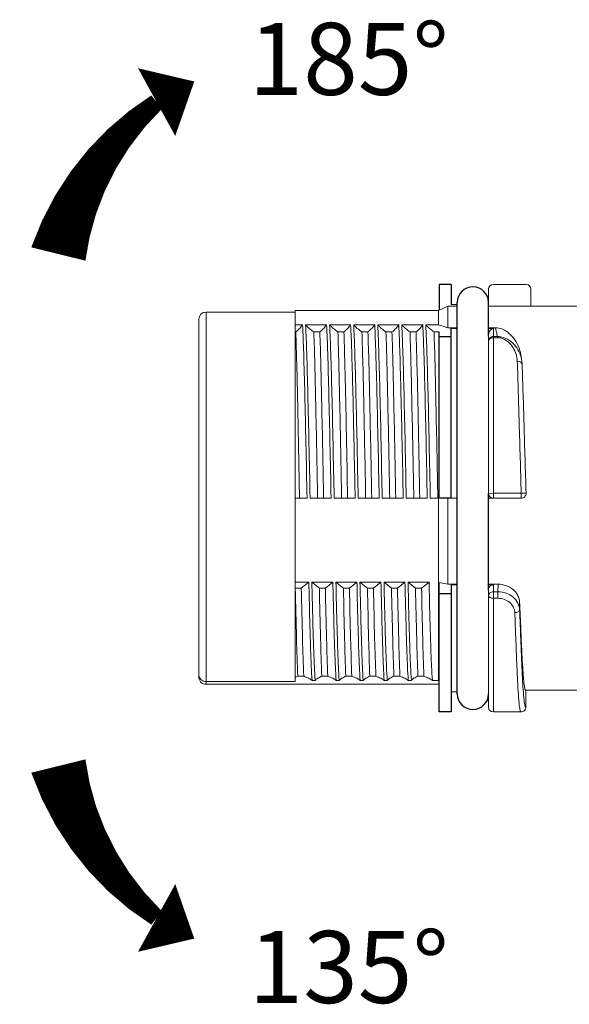
# Model space of a CAD drawing. Units: millimetres. Extents: x 11 to 7996, y -1061 to 258.
# Drawn here: x 7470 to 7493, y -983 to -942 of the extents above; entities that cross this region are included whole.
import ezdxf

# ---------------------------------------------------------------- set-up
doc = ezdxf.new("R2010")
doc.units = ezdxf.units.MM
doc.header["$MEASUREMENT"] = 0
doc.layers.get('0').update_dxf_attribs({"lineweight": 20})
doc.layers.add('02___PRT_ALL_AXES', color=7, linetype='Continuous')
doc.layers.add('DIM', color=3, linetype='Continuous', lineweight=0)
doc.styles.add('Romans字体', font='romans.shx', dxfattribs={"width": 0.75})

msp = doc.modelspace()

# ---------------------------------------------------------------- linework, layer by layer
at = {"color": 7, "linetype": 'Continuous'}
for p, q in [((7491.171, -952.95), (7489.807, -952.95)), ((7489.607, -953.15), (7489.607, -953.7)), ((7491.371, -953.85), (7491.371, -953.15)), ((7487.911, -953.85), (7487.521, -954.032)), ((7487.911, -953.85), (7488.307, -953.85)), ((7487.911, -954.752), (7487.911, -953.85)), ((7488.307, -953.782), (7488.057, -953.782)), ((7493.557, -953.85), (7489.607, -953.85)), ((7481.557, -954.1), (7477.857, -954.1)), ((7477.857, -954.1), (7477.857, -969.6)), ((7481.557, -954.032), (7487.521, -954.032)), ((7481.557, -954.032), (7481.557, -969.482)), ((7487.521, -954.63), (7487.521, -954.032)), ((7477.557, -969.299), (7477.557, -954.4)), ((7481.87, -954.63), (7481.557, -954.63)), ((7482.87, -954.63), (7481.996, -954.63)), ((7483.87, -954.63), (7482.996, -954.63)), ((7484.87, -954.63), (7483.996, -954.63)), ((7485.87, -954.63), (7484.996, -954.63)), ((7486.87, -954.63), (7485.996, -954.63)), ((7487.521, -954.63), (7486.996, -954.63)), ((7487.911, -954.752), (7488.307, -954.752)), ((7489.607, -954.752), (7489.895, -954.752)), ((7481.59, -954.927), (7481.557, -954.927)), ((7482.59, -954.927), (7482.34, -954.927)), ((7483.59, -954.927), (7483.34, -954.927)), ((7484.59, -954.927), (7484.34, -954.927)), ((7485.59, -954.927), (7485.34, -954.927)), ((7486.59, -954.927), (7486.34, -954.927)), ((7487.557, -954.927), (7487.34, -954.927)), ((7488.057, -954.79), (7488.307, -954.79)), ((7489.607, -954.79), (7489.807, -954.79)), ((7489.607, -961.65), (7489.607, -955.106)), ((7489.807, -954.79), (7489.807, -961.85)), ((7489.973, -955.121), (7489.807, -955.121)), ((7489.973, -955.167), (7489.807, -955.167)), ((7489.973, -955.167), (7489.973, -955.121)), ((7490.8, -956.152), (7490.877, -956.16)), ((7491, -956.275), (7490.99, -956.149)), ((7486.495, -961.85), (7486.427, -958.371)), ((7483.745, -961.85), (7483.727, -960.898)), ((7484.057, -961.85), (7484.044, -961.198)), ((7484.166, -960.999), (7484.184, -961.85)), ((7489.807, -961.645), (7489.607, -961.65)), ((7489.807, -961.645), (7490.967, -961.645)), ((7491.167, -961.643), (7490.967, -961.645)), ((7490.967, -961.645), (7490.967, -961.85)), ((7481.557, -961.85), (7482.057, -961.85)), ((7482.184, -961.85), (7483.057, -961.85)), ((7483.184, -961.85), (7484.057, -961.85)), ((7484.184, -961.85), (7485.057, -961.85)), ((7485.184, -961.85), (7486.057, -961.85)), ((7486.184, -961.85), (7487.057, -961.85)), ((7487.184, -961.85), (7487.557, -961.85)), ((7487.521, -961.85), (7487.521, -969.434)), ((7487.911, -965.432), (7487.911, -961.85)), ((7488.307, -961.85), (7488.057, -961.85)), ((7490.967, -961.85), (7489.607, -961.85)), ((7482.131, -965.35), (7481.557, -965.35)), ((7482.131, -965.35), (7481.819, -965.592)), ((7483.131, -965.35), (7482.258, -965.35)), ((7482.569, -965.592), (7482.258, -965.35)), ((7483.131, -965.35), (7482.819, -965.592)), ((7484.131, -965.35), (7483.258, -965.35)), ((7483.569, -965.592), (7483.258, -965.35)), ((7484.131, -965.35), (7483.819, -965.592)), ((7485.131, -965.35), (7484.258, -965.35)), ((7484.569, -965.592), (7484.258, -965.35)), ((7485.131, -965.35), (7484.819, -965.592)), ((7486.131, -965.35), (7485.258, -965.35)), ((7485.569, -965.592), (7485.258, -965.35)), ((7486.131, -965.35), (7485.819, -965.592)), ((7487.131, -965.35), (7486.258, -965.35)), ((7486.569, -965.592), (7486.258, -965.35)), ((7487.131, -965.35), (7486.819, -965.592)), ((7487.911, -965.432), (7487.557, -965.358)), ((7481.569, -965.592), (7481.557, -965.583)), ((7481.819, -965.592), (7481.569, -965.592)), ((7482.819, -965.592), (7482.569, -965.592)), ((7483.819, -965.592), (7483.569, -965.592)), ((7484.819, -965.592), (7484.569, -965.592)), ((7485.819, -965.592), (7485.569, -965.592)), ((7486.819, -965.592), (7486.569, -965.592)), ((7487.911, -965.432), (7488.307, -965.432)), ((7488.057, -965.462), (7488.307, -965.462)), ((7489.607, -965.432), (7490.001, -965.432)), ((7489.607, -965.462), (7489.807, -965.462)), ((7489.607, -970.55), (7489.607, -965.674)), ((7489.807, -965.462), (7489.807, -970.75)), ((7489.998, -965.744), (7489.807, -965.744)), ((7489.998, -965.744), (7490.001, -965.432)), ((7489.998, -966.017), (7489.998, -965.744)), ((7489.998, -966.017), (7489.807, -966.017)), ((7490.898, -966.504), (7490.9, -966.187)), ((7477.857, -969.482), (7481.557, -969.482)), ((7481.557, -969.314), (7481.669, -969.262)), ((7481.669, -969.262), (7481.919, -969.262)), ((7482.395, -969.434), (7482.268, -969.434)), ((7482.669, -969.262), (7482.919, -969.262)), ((7483.395, -969.434), (7483.268, -969.434)), ((7483.669, -969.262), (7483.919, -969.262)), ((7484.395, -969.434), (7484.268, -969.434)), ((7484.669, -969.262), (7484.919, -969.262)), ((7485.395, -969.434), (7485.268, -969.434)), ((7485.669, -969.262), (7485.919, -969.262)), ((7486.395, -969.434), (7486.268, -969.434)), ((7486.669, -969.262), (7486.919, -969.262)), ((7487.521, -969.434), (7487.268, -969.434)), ((7477.857, -969.6), (7487.557, -969.6)), ((7488.307, -969.918), (7488.057, -969.918)), ((7493.557, -969.85), (7491.157, -969.85)), ((7491.157, -970.55), (7491.157, -969.85)), ((7491.157, -969.85), (7491.407, -969.85)), ((7490.957, -970.75), (7489.807, -970.75)), ((7490.957, -970.75), (7490.957, -970.75))]:
    msp.add_line(p, q, dxfattribs=at)
msp.add_lwpolyline([(7490.99, -956.149), (7490.959, -955.937), (7490.95, -955.886)], dxfattribs=at)
for centre, radius, start, end in [((7489.807, -953.15), 0.2, 90, 180), ((7491.171, -953.15), 0.2, 0.0484, 90.0465), ((7477.857, -954.4), 0.3, 90.0036, 179.9986), ((7489.973, -955.959), 0.838, 80.2306, 90.0144), ((7489.972, -955.8), 0.632, 78.5497, 89.9206), ((7489.807, -961.65), 0.2, 180, 270), ((7490.967, -961.65), 0.2, 270, 1.844), ((7477.855, -969.184), 0.298, 180.0696, 198.0165), ((7488.03, -971.407), 2.038, 103.4089, 104.4552), ((7489.807, -970.55), 0.2, 180, 270), ((7490.957, -970.55), 0.2, 269.9996, 0.0001)]:
    msp.add_arc(centre, radius, start, end, dxfattribs=at)
for points, knots in [([(7481.87, -954.63), (7481.837, -954.684), (7481.75, -954.791), (7481.648, -954.881), (7481.59, -954.927)], [0, 0, 0, 0, 0.462066, 1, 1, 1, 1]), ([(7482.057, -961.85), (7482.042, -961.094), (7482.012, -959.647), (7481.968, -957.634), (7481.924, -955.983), (7481.891, -955.023), (7481.87, -954.63)], [0, 0, 0, 0, 0.314011, 0.601042, 0.83644, 1, 1, 1, 1]), ([(7481.996, -954.63), (7482.017, -955.023), (7482.05, -955.983), (7482.095, -957.634), (7482.139, -959.647), (7482.168, -961.094), (7482.184, -961.85)], [0, 0, 0, 0, 0.16356, 0.398958, 0.685989, 1, 1, 1, 1]), ([(7482.34, -954.927), (7482.273, -954.881), (7482.151, -954.79), (7482.042, -954.684), (7481.996, -954.63)], [0, 0, 0, 0, 0.535554, 1, 1, 1, 1]), ([(7482.87, -954.63), (7482.837, -954.684), (7482.75, -954.791), (7482.648, -954.881), (7482.59, -954.927)], [0, 0, 0, 0, 0.462066, 1, 1, 1, 1]), ([(7483.057, -961.85), (7483.042, -961.094), (7483.012, -959.647), (7482.968, -957.634), (7482.924, -955.983), (7482.891, -955.023), (7482.87, -954.63)], [0, 0, 0, 0, 0.314011, 0.601042, 0.83644, 1, 1, 1, 1]), ([(7483.184, -961.85), (7483.168, -961.094), (7483.139, -959.647), (7483.095, -957.634), (7483.05, -955.983), (7483.017, -955.023), (7482.996, -954.63)], [0, 0, 0, 0, 0.314011, 0.601042, 0.83644, 1, 1, 1, 1]), ([(7483.34, -954.927), (7483.273, -954.881), (7483.151, -954.79), (7483.042, -954.684), (7482.996, -954.63)], [0, 0, 0, 0, 0.535554, 1, 1, 1, 1]), ([(7483.87, -954.63), (7483.837, -954.684), (7483.75, -954.791), (7483.648, -954.881), (7483.59, -954.927)], [0, 0, 0, 0, 0.462066, 1, 1, 1, 1]), ([(7484.044, -961.198), (7484.03, -960.505), (7484.003, -959.186), (7483.961, -957.356), (7483.92, -955.86), (7483.889, -954.989), (7483.87, -954.63)], [0, 0, 0, 0, 0.316538, 0.602195, 0.835788, 1, 1, 1, 1]), ([(7483.996, -954.63), (7484.015, -954.979), (7484.045, -955.823), (7484.086, -957.272), (7484.126, -959.046), (7484.153, -960.325), (7484.166, -960.999)], [0, 0, 0, 0, 0.164508, 0.397603, 0.682825, 1, 1, 1, 1]), ([(7484.34, -954.927), (7484.273, -954.881), (7484.151, -954.79), (7484.042, -954.684), (7483.996, -954.63)], [0, 0, 0, 0, 0.535554, 1, 1, 1, 1]), ([(7484.87, -954.63), (7484.837, -954.684), (7484.75, -954.791), (7484.648, -954.881), (7484.59, -954.927)], [0, 0, 0, 0, 0.462066, 1, 1, 1, 1]), ([(7485.057, -961.85), (7485.042, -961.094), (7485.012, -959.647), (7484.968, -957.634), (7484.924, -955.983), (7484.891, -955.023), (7484.87, -954.63)], [0, 0, 0, 0, 0.314011, 0.601042, 0.83644, 1, 1, 1, 1]), ([(7484.996, -954.63), (7485.017, -955.023), (7485.05, -955.983), (7485.095, -957.634), (7485.139, -959.647), (7485.168, -961.094), (7485.184, -961.85)], [0, 0, 0, 0, 0.16356, 0.398958, 0.685989, 1, 1, 1, 1]), ([(7485.34, -954.927), (7485.273, -954.881), (7485.151, -954.79), (7485.042, -954.684), (7484.996, -954.63)], [0, 0, 0, 0, 0.535554, 1, 1, 1, 1]), ([(7485.87, -954.63), (7485.837, -954.684), (7485.75, -954.791), (7485.648, -954.881), (7485.59, -954.927)], [0, 0, 0, 0, 0.462066, 1, 1, 1, 1]), ([(7486.057, -961.85), (7486.042, -961.094), (7486.012, -959.647), (7485.968, -957.634), (7485.924, -955.983), (7485.891, -955.023), (7485.87, -954.63)], [0, 0, 0, 0, 0.314011, 0.601042, 0.83644, 1, 1, 1, 1]), ([(7486.34, -954.927), (7486.273, -954.881), (7486.151, -954.79), (7486.042, -954.684), (7485.996, -954.63)], [0, 0, 0, 0, 0.535554, 1, 1, 1, 1]), ([(7486.184, -961.85), (7486.168, -961.094), (7486.139, -959.647), (7486.095, -957.634), (7486.05, -955.983), (7486.017, -955.023), (7485.996, -954.63)], [0, 0, 0, 0, 0.314011, 0.601042, 0.83644, 1, 1, 1, 1]), ([(7486.87, -954.63), (7486.837, -954.684), (7486.75, -954.791), (7486.648, -954.881), (7486.59, -954.927)], [0, 0, 0, 0, 0.462066, 1, 1, 1, 1]), ([(7487.057, -961.85), (7487.042, -961.094), (7487.012, -959.647), (7486.968, -957.634), (7486.924, -955.983), (7486.891, -955.023), (7486.87, -954.63)], [0, 0, 0, 0, 0.314011, 0.601042, 0.83644, 1, 1, 1, 1]), ([(7487.184, -961.85), (7487.168, -961.094), (7487.139, -959.647), (7487.095, -957.634), (7487.05, -955.983), (7487.017, -955.023), (7486.996, -954.63)], [0, 0, 0, 0, 0.314011, 0.601042, 0.83644, 1, 1, 1, 1]), ([(7487.34, -954.927), (7487.273, -954.881), (7487.151, -954.79), (7487.042, -954.684), (7486.996, -954.63)], [0, 0, 0, 0, 0.535554, 1, 1, 1, 1]), ([(7487.911, -954.752), (7487.876, -954.742), (7487.745, -954.706), (7487.614, -954.665), (7487.521, -954.63)], [0, 0, 0, 0, 0.26964, 1, 1, 1, 1]), ([(7489.895, -954.751), (7489.986, -954.753), (7490.153, -954.788), (7490.358, -954.904), (7490.518, -955.037), (7490.689, -955.231), (7490.853, -955.51), (7490.928, -955.758), (7490.95, -955.886)], [0, 0, 0, 0, 0.164857, 0.30006, 0.421656, 0.537759, 0.765993, 1, 1, 1, 1]), ([(7489.973, -955.121), (7489.968, -955.09), (7489.947, -954.966), (7489.92, -954.843), (7489.895, -954.752)], [0, 0, 0, 0, 0.248219, 1, 1, 1, 1]), ([(7481.745, -961.85), (7481.721, -960.543), (7481.686, -958.681), (7481.633, -956.374), (7481.605, -955.372), (7481.59, -954.927)], [0, 0, 0, 0, 0.566045, 0.806904, 1, 1, 1, 1]), ([(7482.495, -961.85), (7482.471, -960.543), (7482.436, -958.681), (7482.383, -956.374), (7482.355, -955.372), (7482.34, -954.927)], [0, 0, 0, 0, 0.566045, 0.806904, 1, 1, 1, 1]), ([(7482.745, -961.85), (7482.721, -960.543), (7482.686, -958.681), (7482.633, -956.374), (7482.605, -955.372), (7482.59, -954.927)], [0, 0, 0, 0, 0.566045, 0.806904, 1, 1, 1, 1]), ([(7483.495, -961.85), (7483.471, -960.543), (7483.436, -958.681), (7483.383, -956.374), (7483.355, -955.372), (7483.34, -954.927)], [0, 0, 0, 0, 0.566045, 0.806904, 1, 1, 1, 1]), ([(7483.727, -960.898), (7483.706, -959.77), (7483.675, -958.167), (7483.628, -956.177), (7483.603, -955.314), (7483.59, -954.927)], [0, 0, 0, 0, 0.566331, 0.805455, 1, 1, 1, 1]), ([(7484.495, -961.85), (7484.471, -960.543), (7484.436, -958.681), (7484.383, -956.374), (7484.355, -955.372), (7484.34, -954.927)], [0, 0, 0, 0, 0.566044, 0.806909, 1, 1, 1, 1]), ([(7484.745, -961.85), (7484.721, -960.543), (7484.686, -958.681), (7484.633, -956.374), (7484.605, -955.372), (7484.59, -954.927)], [0, 0, 0, 0, 0.566044, 0.806909, 1, 1, 1, 1]), ([(7485.495, -961.85), (7485.471, -960.543), (7485.436, -958.681), (7485.383, -956.374), (7485.355, -955.372), (7485.34, -954.927)], [0, 0, 0, 0, 0.566045, 0.806904, 1, 1, 1, 1]), ([(7485.745, -961.85), (7485.721, -960.543), (7485.686, -958.681), (7485.633, -956.374), (7485.605, -955.372), (7485.59, -954.927)], [0, 0, 0, 0, 0.566045, 0.806904, 1, 1, 1, 1]), ([(7486.427, -958.371), (7486.414, -957.73), (7486.388, -956.582), (7486.357, -955.434), (7486.34, -954.927)], [0, 0, 0, 0, 0.558193, 1, 1, 1, 1]), ([(7486.745, -961.85), (7486.721, -960.543), (7486.686, -958.681), (7486.633, -956.374), (7486.605, -955.372), (7486.59, -954.927)], [0, 0, 0, 0, 0.566045, 0.806904, 1, 1, 1, 1]), ([(7487.495, -961.85), (7487.471, -960.543), (7487.436, -958.681), (7487.383, -956.374), (7487.355, -955.372), (7487.34, -954.927)], [0, 0, 0, 0, 0.566045, 0.806904, 1, 1, 1, 1]), ([(7489.607, -955.078), (7489.607, -955.049), (7489.613, -954.993), (7489.641, -954.91), (7489.685, -954.846), (7489.742, -954.801), (7489.784, -954.79), (7489.807, -954.79)], [0, 0, 0, 0, 0.219741, 0.440624, 0.677448, 0.817667, 1, 1, 1, 1]), ([(7489.807, -955.121), (7489.756, -955.121), (7489.651, -955.162), (7489.607, -955.267), (7489.607, -955.318)], [0, 0, 0, 0, 0.502706, 1, 1, 1, 1]), ([(7489.607, -955.318), (7489.607, -955.298), (7489.619, -955.256), (7489.665, -955.206), (7489.731, -955.175), (7489.781, -955.167), (7489.807, -955.167)], [0, 0, 0, 0, 0.216437, 0.453899, 0.71823, 1, 1, 1, 1]), ([(7490.99, -956.149), (7490.975, -956.037), (7490.916, -955.815), (7490.744, -955.51), (7490.479, -955.255), (7490.243, -955.155), (7490.115, -955.133)], [0, 0, 0, 0, 0.238159, 0.477795, 0.727824, 1, 1, 1, 1]), ([(7490.8, -956.152), (7490.797, -956.05), (7490.763, -955.848), (7490.636, -955.564), (7490.423, -955.312), (7490.214, -955.203), (7490.098, -955.18)], [0, 0, 0, 0, 0.237673, 0.474356, 0.721173, 1, 1, 1, 1]), ([(7490.967, -961.645), (7490.936, -960.671), (7490.885, -958.84), (7490.832, -957.009), (7490.8, -956.152)], [0, 0, 0, 0, 0.531754, 1, 1, 1, 1]), ([(7490.877, -956.16), (7490.894, -956.164), (7490.926, -956.175), (7490.967, -956.202), (7490.994, -956.236), (7491, -956.263), (7491, -956.275)], [0, 0, 0, 0, 0.295713, 0.559337, 0.790356, 1, 1, 1, 1]), ([(7491.167, -961.643), (7491.136, -960.692), (7491.085, -958.902), (7491.032, -957.113), (7491, -956.275)], [0, 0, 0, 0, 0.531818, 1, 1, 1, 1]), ([(7482.268, -969.434), (7482.252, -969.24), (7482.228, -968.745), (7482.195, -967.855), (7482.163, -966.687), (7482.142, -965.821), (7482.131, -965.35)], [0, 0, 0, 0, 0.142397, 0.363837, 0.654159, 1, 1, 1, 1]), ([(7482.395, -969.434), (7482.378, -969.24), (7482.354, -968.745), (7482.322, -967.855), (7482.289, -966.687), (7482.268, -965.821), (7482.258, -965.35)], [0, 0, 0, 0, 0.142397, 0.363837, 0.654159, 1, 1, 1, 1]), ([(7483.268, -969.434), (7483.252, -969.24), (7483.228, -968.745), (7483.195, -967.855), (7483.163, -966.687), (7483.142, -965.821), (7483.131, -965.35)], [0, 0, 0, 0, 0.142397, 0.363837, 0.654159, 1, 1, 1, 1]), ([(7483.395, -969.434), (7483.378, -969.24), (7483.354, -968.745), (7483.322, -967.855), (7483.289, -966.687), (7483.268, -965.821), (7483.258, -965.35)], [0, 0, 0, 0, 0.142397, 0.363837, 0.654159, 1, 1, 1, 1]), ([(7484.268, -969.434), (7484.252, -969.24), (7484.228, -968.745), (7484.195, -967.855), (7484.163, -966.687), (7484.142, -965.821), (7484.131, -965.35)], [0, 0, 0, 0, 0.142397, 0.363837, 0.654159, 1, 1, 1, 1]), ([(7484.258, -965.35), (7484.268, -965.821), (7484.289, -966.687), (7484.322, -967.855), (7484.354, -968.745), (7484.378, -969.24), (7484.395, -969.434)], [0, 0, 0, 0, 0.345842, 0.636163, 0.857603, 1, 1, 1, 1]), ([(7485.268, -969.434), (7485.252, -969.24), (7485.228, -968.745), (7485.195, -967.855), (7485.163, -966.687), (7485.142, -965.821), (7485.131, -965.35)], [0, 0, 0, 0, 0.142397, 0.363837, 0.654159, 1, 1, 1, 1]), ([(7485.395, -969.434), (7485.378, -969.24), (7485.354, -968.745), (7485.322, -967.855), (7485.289, -966.687), (7485.268, -965.821), (7485.258, -965.35)], [0, 0, 0, 0, 0.142397, 0.363837, 0.654159, 1, 1, 1, 1]), ([(7486.268, -969.434), (7486.252, -969.24), (7486.228, -968.745), (7486.195, -967.855), (7486.163, -966.687), (7486.142, -965.821), (7486.131, -965.35)], [0, 0, 0, 0, 0.142397, 0.363837, 0.654159, 1, 1, 1, 1]), ([(7486.395, -969.434), (7486.378, -969.24), (7486.354, -968.745), (7486.322, -967.855), (7486.289, -966.687), (7486.268, -965.821), (7486.258, -965.35)], [0, 0, 0, 0, 0.142397, 0.363837, 0.654159, 1, 1, 1, 1]), ([(7487.268, -969.434), (7487.252, -969.24), (7487.228, -968.745), (7487.195, -967.855), (7487.163, -966.687), (7487.142, -965.821), (7487.131, -965.35)], [0, 0, 0, 0, 0.142397, 0.363837, 0.654159, 1, 1, 1, 1]), ([(7481.669, -969.262), (7481.648, -968.745), (7481.612, -967.522), (7481.584, -966.299), (7481.569, -965.592)], [0, 0, 0, 0, 0.422402, 1, 1, 1, 1]), ([(7481.919, -969.262), (7481.898, -968.745), (7481.862, -967.522), (7481.834, -966.299), (7481.819, -965.592)], [0, 0, 0, 0, 0.422402, 1, 1, 1, 1]), ([(7482.669, -969.262), (7482.648, -968.745), (7482.612, -967.522), (7482.584, -966.299), (7482.569, -965.592)], [0, 0, 0, 0, 0.422402, 1, 1, 1, 1]), ([(7482.919, -969.262), (7482.898, -968.745), (7482.862, -967.522), (7482.834, -966.299), (7482.819, -965.592)], [0, 0, 0, 0, 0.422402, 1, 1, 1, 1]), ([(7483.669, -969.262), (7483.648, -968.745), (7483.612, -967.522), (7483.584, -966.299), (7483.569, -965.592)], [0, 0, 0, 0, 0.422402, 1, 1, 1, 1]), ([(7483.919, -969.262), (7483.898, -968.745), (7483.862, -967.522), (7483.834, -966.299), (7483.819, -965.592)], [0, 0, 0, 0, 0.422402, 1, 1, 1, 1]), ([(7484.669, -969.262), (7484.648, -968.745), (7484.612, -967.522), (7484.584, -966.299), (7484.569, -965.592)], [0, 0, 0, 0, 0.422402, 1, 1, 1, 1]), ([(7484.919, -969.262), (7484.898, -968.745), (7484.862, -967.522), (7484.834, -966.299), (7484.819, -965.592)], [0, 0, 0, 0, 0.422402, 1, 1, 1, 1]), ([(7485.669, -969.262), (7485.648, -968.745), (7485.612, -967.522), (7485.584, -966.299), (7485.569, -965.592)], [0, 0, 0, 0, 0.422402, 1, 1, 1, 1]), ([(7485.919, -969.262), (7485.898, -968.745), (7485.862, -967.522), (7485.834, -966.299), (7485.819, -965.592)], [0, 0, 0, 0, 0.422402, 1, 1, 1, 1]), ([(7486.669, -969.262), (7486.648, -968.745), (7486.612, -967.522), (7486.584, -966.299), (7486.569, -965.592)], [0, 0, 0, 0, 0.422402, 1, 1, 1, 1]), ([(7486.919, -969.262), (7486.898, -968.745), (7486.862, -967.522), (7486.834, -966.299), (7486.819, -965.592)], [0, 0, 0, 0, 0.422402, 1, 1, 1, 1]), ([(7489.607, -965.64), (7489.607, -965.617), (7489.618, -965.569), (7489.679, -965.49), (7489.757, -965.462), (7489.807, -965.462)], [0, 0, 0, 0, 0.237451, 0.484272, 1, 1, 1, 1]), ([(7489.807, -965.744), (7489.757, -965.744), (7489.678, -965.772), (7489.618, -965.852), (7489.607, -965.9), (7489.607, -965.923)], [0, 0, 0, 0, 0.514138, 0.761046, 1, 1, 1, 1]), ([(7490.898, -966.504), (7490.894, -966.404), (7490.838, -966.199), (7490.633, -965.949), (7490.34, -965.783), (7490.113, -965.744), (7489.998, -965.744)], [0, 0, 0, 0, 0.232071, 0.476609, 0.734279, 1, 1, 1, 1]), ([(7490.001, -965.432), (7490.115, -965.432), (7490.342, -965.471), (7490.634, -965.637), (7490.839, -965.885), (7490.896, -966.088), (7490.9, -966.187)], [0, 0, 0, 0, 0.266473, 0.525205, 0.770081, 1, 1, 1, 1]), ([(7489.607, -965.923), (7489.607, -965.952), (7489.66, -965.993), (7489.732, -966.012), (7489.782, -966.017), (7489.807, -966.017)], [0, 0, 0, 0, 0.379003, 0.670462, 1, 1, 1, 1]), ([(7490.698, -966.616), (7490.695, -966.539), (7490.652, -966.379), (7490.495, -966.181), (7490.266, -966.048), (7490.088, -966.017), (7489.998, -966.017)], [0, 0, 0, 0, 0.230739, 0.474888, 0.733052, 1, 1, 1, 1]), ([(7490.9, -966.187), (7490.912, -966.454), (7490.933, -966.966), (7490.964, -967.69), (7490.994, -968.325), (7491.023, -968.856), (7491.052, -969.275), (7491.077, -969.552), (7491.102, -969.713), (7491.116, -969.781), (7491.13, -969.819), (7491.139, -969.838), (7491.15, -969.85), (7491.157, -969.85)], [0, 0, 0, 0, 0.218279, 0.416954, 0.590108, 0.735246, 0.849883, 0.932726, 0.961656, 0.982001, 0.989021, 0.994119, 1, 1, 1, 1]), ([(7490.698, -966.616), (7490.724, -966.616), (7490.773, -966.609), (7490.837, -966.586), (7490.884, -966.552), (7490.898, -966.518), (7490.898, -966.504)], [0, 0, 0, 0, 0.312308, 0.59359, 0.821455, 1, 1, 1, 1]), ([(7490.957, -970.75), (7490.948, -970.75), (7490.936, -970.732), (7490.927, -970.708), (7490.913, -970.661), (7490.899, -970.581), (7490.883, -970.459), (7490.868, -970.303), (7490.846, -970.029), (7490.821, -969.607), (7490.792, -969.011), (7490.763, -968.302), (7490.731, -967.491), (7490.71, -966.918), (7490.698, -966.616)], [0, 0, 0, 0, 0.006342, 0.012082, 0.019785, 0.041262, 0.070912, 0.108688, 0.154472, 0.269362, 0.413831, 0.585624, 0.782043, 1, 1, 1, 1]), ([(7491.157, -970.55), (7491.149, -970.55), (7491.136, -970.533), (7491.127, -970.509), (7491.114, -970.463), (7491.099, -970.385), (7491.083, -970.265), (7491.068, -970.112), (7491.046, -969.844), (7491.021, -969.431), (7490.992, -968.848), (7490.963, -968.154), (7490.931, -967.36), (7490.91, -966.799), (7490.898, -966.504)], [0, 0, 0, 0, 0.006423, 0.012183, 0.019899, 0.041393, 0.071052, 0.108833, 0.154619, 0.269505, 0.41396, 0.585727, 0.782103, 1, 1, 1, 1]), ([(7477.857, -969.6), (7477.818, -969.6), (7477.739, -969.584), (7477.639, -969.517), (7477.573, -969.417), (7477.557, -969.338), (7477.557, -969.299)], [0, 0, 0, 0, 0.25002, 0.499987, 0.749961, 1, 1, 1, 1]), ([(7477.857, -969.482), (7477.795, -969.482), (7477.669, -969.442), (7477.591, -969.334), (7477.572, -969.276)], [0, 0, 0, 0, 0.501199, 1, 1, 1, 1]), ([(7481.919, -969.262), (7481.989, -969.287), (7482.109, -969.336), (7482.224, -969.399), (7482.268, -969.434)], [0, 0, 0, 0, 0.5696, 1, 1, 1, 1]), ([(7482.395, -969.434), (7482.423, -969.398), (7482.513, -969.333), (7482.611, -969.287), (7482.669, -969.262)], [0, 0, 0, 0, 0.41739, 1, 1, 1, 1]), ([(7482.919, -969.262), (7482.989, -969.287), (7483.109, -969.336), (7483.224, -969.399), (7483.268, -969.434)], [0, 0, 0, 0, 0.569604, 1, 1, 1, 1]), ([(7483.395, -969.434), (7483.423, -969.398), (7483.513, -969.333), (7483.611, -969.287), (7483.669, -969.262)], [0, 0, 0, 0, 0.417401, 1, 1, 1, 1]), ([(7483.919, -969.262), (7483.989, -969.287), (7484.109, -969.336), (7484.224, -969.399), (7484.268, -969.434)], [0, 0, 0, 0, 0.5696, 1, 1, 1, 1]), ([(7484.395, -969.434), (7484.423, -969.398), (7484.513, -969.333), (7484.611, -969.287), (7484.669, -969.262)], [0, 0, 0, 0, 0.417394, 1, 1, 1, 1]), ([(7484.919, -969.262), (7484.989, -969.287), (7485.109, -969.336), (7485.224, -969.399), (7485.268, -969.434)], [0, 0, 0, 0, 0.5696, 1, 1, 1, 1]), ([(7485.395, -969.434), (7485.423, -969.398), (7485.513, -969.333), (7485.611, -969.287), (7485.669, -969.262)], [0, 0, 0, 0, 0.417394, 1, 1, 1, 1]), ([(7485.919, -969.262), (7485.989, -969.287), (7486.109, -969.336), (7486.224, -969.399), (7486.268, -969.434)], [0, 0, 0, 0, 0.569606, 1, 1, 1, 1]), ([(7486.395, -969.434), (7486.423, -969.398), (7486.513, -969.333), (7486.611, -969.287), (7486.669, -969.262)], [0, 0, 0, 0, 0.417394, 1, 1, 1, 1]), ([(7486.919, -969.262), (7486.989, -969.287), (7487.109, -969.336), (7487.224, -969.399), (7487.268, -969.434)], [0, 0, 0, 0, 0.5696, 1, 1, 1, 1])]:
    msp.add_open_spline(points, degree=3, knots=knots, dxfattribs=at)
at = {"layer": '02___PRT_ALL_AXES', "color": 7, "linetype": 'Continuous'}
for p, q in [((7488.057, -952.95), (7487.557, -952.95)), ((7487.557, -952.95), (7487.557, -954.015)), ((7488.057, -952.95), (7488.057, -953.782)), ((7488.307, -970), (7488.307, -953.7)), ((7489.607, -955.106), (7489.607, -953.7)), ((7487.557, -961.85), (7487.557, -954.927)), ((7488.057, -955.13), (7487.557, -955.13)), ((7488.057, -961.85), (7488.057, -954.79)), ((7489.607, -965.674), (7489.607, -961.65)), ((7488.057, -961.85), (7487.557, -961.85)), ((7487.557, -970.75), (7487.557, -965.358)), ((7488.057, -965.462), (7488.057, -970.75)), ((7488.057, -965.835), (7487.557, -965.835)), ((7488.057, -970.75), (7487.557, -970.75))]:
    msp.add_line(p, q, dxfattribs=at)
for centre, start, end in [((7488.957, -953.7), 0, 180), ((7488.957, -970), 180, 0)]:
    msp.add_arc(centre, 0.65, start, end, dxfattribs=at)
at = {"layer": 'DIM', "color": 1, "lineweight": 5, "ltscale": 2}
for points in [[(7477.367, -944.5, 0, 3.215, 0), (7475.801, -945.36, 0.714, 2.322, 0.167435), (7471.713, -951.684, 2.322, 2.322, 0.172858)], [(7477.367, -980.186, 0, 3.215, 0), (7475.801, -979.326, 0.714, 2.322, -0.167435), (7471.713, -973.002, 2.322, 2.322, -0.172858)]]:
    msp.add_lwpolyline(points, format="xyseb", dxfattribs=at)

# ---------------------------------------------------------------- texts
at = {"layer": 'DIM', "char_height": 3, "width": 6.55581, "attachment_point": 1, "style": 'Romans字体'}
for s, insert in [('185%%D', (7479.626, -942.059)), ('135%%D', (7479.626, -979.869))]:
    msp.add_mtext(s, dxfattribs=dict(at, insert=insert))

doc.saveas('drawing.dxf')
